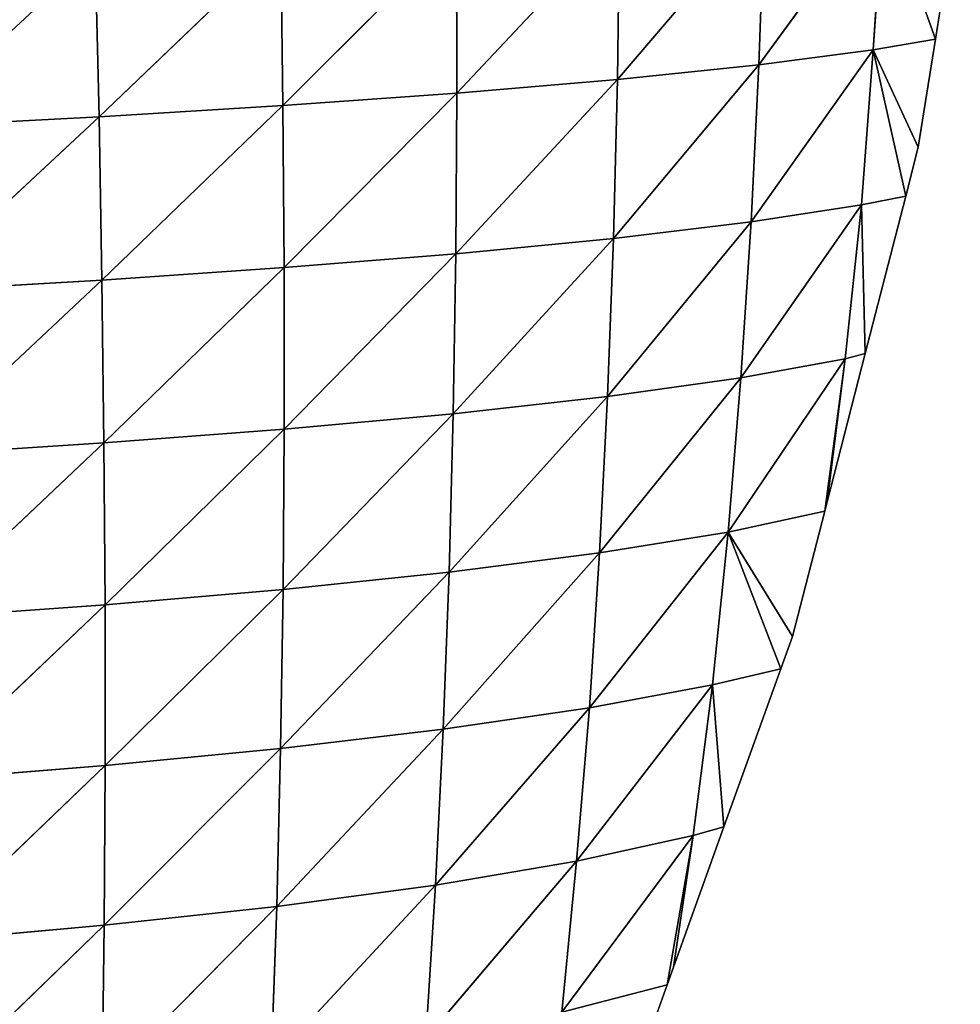
# Model space of a CAD drawing. Extents: x 0 to 2427, y 0 to 2933.
# Drawn here: x 1311 to 1419, y 244 to 356 of the extents above; entities that cross this region are included whole.
import ezdxf

# ---------------------------------------------------------------- set-up
doc = ezdxf.new("R2010")
doc.units = 0
doc.header["$LTSCALE"] = 25.4
doc.layers.get('0').update_dxf_attribs({"color": 13, "linetype": 'CONTINUOUS'})

msp = doc.modelspace()

# ---------------------------------------------------------------- linework, layer by layer
at = {"color": 43}
for p, q in [((1415.69, 353.72, 6.22), (1418.52, 371.6, 6.22)), ((1409.76, 370.25, 34.73), (1395.58, 350.77, 61.94)), ((1409.76, 370.25, 34.73), (1395.58, 350.77, 61.94)), ((1409.76, 370.25, 34.73), (1408.61, 352.49, 28.79)), ((1409.76, 370.25, 34.73), (1408.61, 352.49, 28.79)), ((1409.76, 370.25, 34.73), (1415.69, 353.72, 6.22)), ((1409.76, 370.25, 34.73), (1415.69, 353.72, 6.22)), ((1396.22, 368.75, 68.23), (1379.46, 349.09, 95.22)), ((1396.22, 368.75, 68.23), (1379.46, 349.09, 95.22)), ((1396.22, 368.75, 68.23), (1395.58, 350.77, 61.94)), ((1396.22, 368.75, 68.23), (1395.58, 350.77, 61.94)), ((1379.71, 367.29, 101.51), (1361.18, 347.55, 126.2)), ((1379.71, 367.29, 101.51), (1361.18, 347.55, 126.2)), ((1379.71, 367.29, 101.51), (1379.46, 349.09, 95.22)), ((1379.71, 367.29, 101.51), (1379.46, 349.09, 95.22)), ((1361.14, 365.93, 132.32), (1341.36, 346.14, 153.77)), ((1361.14, 365.93, 132.32), (1341.36, 346.14, 153.77)), ((1361.14, 365.93, 132.32), (1361.18, 347.55, 126.2)), ((1361.14, 365.93, 132.32), (1361.18, 347.55, 126.2)), ((1341.11, 364.69, 159.63), (1320.41, 344.86, 177.42)), ((1341.11, 364.69, 159.63), (1320.41, 344.86, 177.42)), ((1341.11, 364.69, 159.63), (1341.36, 346.14, 153.77)), ((1341.11, 364.69, 159.63), (1341.36, 346.14, 153.77)), ((1319.99, 363.54, 182.99), (1298.63, 343.7, 196.88)), ((1319.99, 363.54, 182.99), (1298.63, 343.7, 196.88)), ((1319.99, 363.54, 182.99), (1320.41, 344.86, 177.42)), ((1319.99, 363.54, 182.99), (1320.41, 344.86, 177.42)), ((1415.69, 353.72, 6.22), (1408.61, 352.49, 28.79)), ((1415.69, 353.72, 6.22), (1408.61, 352.49, 28.79)), ((1413.73, 341.38, 6.22), (1415.69, 353.72, 6.22)), ((1408.61, 352.49, 28.79), (1394.7, 332.89, 54.71)), ((1408.61, 352.49, 28.79), (1394.7, 332.89, 54.71)), ((1408.61, 352.49, 28.79), (1395.58, 350.77, 61.94)), ((1408.61, 352.49, 28.79), (1395.58, 350.77, 61.94)), ((1408.61, 352.49, 28.79), (1407.25, 334.82, 22.11)), ((1408.61, 352.49, 28.79), (1407.25, 334.82, 22.11)), ((1408.61, 352.49, 28.79), (1413.73, 341.38, 6.22)), ((1408.61, 352.49, 28.79), (1412.3, 335.81, 6.22)), ((1408.61, 352.49, 28.79), (1413.73, 341.38, 6.22)), ((1408.61, 352.49, 28.79), (1412.3, 335.81, 6.22)), ((1395.58, 350.77, 61.94), (1379, 330.99, 87.85)), ((1395.58, 350.77, 61.94), (1379, 330.99, 87.85)), ((1395.58, 350.77, 61.94), (1379.46, 349.09, 95.22)), ((1395.58, 350.77, 61.94), (1379.46, 349.09, 95.22)), ((1395.58, 350.77, 61.94), (1394.7, 332.89, 54.71)), ((1395.58, 350.77, 61.94), (1394.7, 332.89, 54.71)), ((1379.46, 349.09, 95.22), (1361.06, 329.25, 118.96)), ((1379.46, 349.09, 95.22), (1361.06, 329.25, 118.96)), ((1379.46, 349.09, 95.22), (1361.18, 347.55, 126.2)), ((1379.46, 349.09, 95.22), (1361.18, 347.55, 126.2)), ((1379.46, 349.09, 95.22), (1379, 330.99, 87.85)), ((1379.46, 349.09, 95.22), (1379, 330.99, 87.85)), ((1361.18, 347.55, 126.2), (1341.36, 346.14, 153.77)), ((1361.18, 347.55, 126.2), (1341.36, 346.14, 153.77)), ((1361.18, 347.55, 126.2), (1341.5, 327.67, 146.75)), ((1361.18, 347.55, 126.2), (1341.5, 327.67, 146.75)), ((1361.18, 347.55, 126.2), (1361.06, 329.25, 118.96)), ((1361.18, 347.55, 126.2), (1361.06, 329.25, 118.96)), ((1341.36, 346.14, 153.77), (1320.41, 344.86, 177.42)), ((1341.36, 346.14, 153.77), (1320.41, 344.86, 177.42)), ((1341.36, 346.14, 153.77), (1320.74, 326.25, 170.67)), ((1341.36, 346.14, 153.77), (1320.74, 326.25, 170.67)), ((1341.36, 346.14, 153.77), (1341.5, 327.67, 146.75)), ((1341.36, 346.14, 153.77), (1341.5, 327.67, 146.75)), ((1320.41, 344.86, 177.42), (1298.63, 343.7, 196.88)), ((1320.41, 344.86, 177.42), (1298.63, 343.7, 196.88)), ((1320.41, 344.86, 177.42), (1299.09, 324.98, 190.41)), ((1320.41, 344.86, 177.42), (1299.09, 324.98, 190.41)), ((1320.41, 344.86, 177.42), (1320.74, 326.25, 170.67)), ((1320.41, 344.86, 177.42), (1320.74, 326.25, 170.67)), ((1412.3, 335.81, 6.22), (1413.73, 341.38, 6.22)), ((1412.3, 335.81, 6.22), (1407.25, 334.82, 22.11)), ((1412.3, 335.81, 6.22), (1407.25, 334.82, 22.11)), ((1407.69, 317.87, 6.22), (1412.3, 335.81, 6.22)), ((1407.25, 334.82, 22.11), (1393.52, 315.1, 46.47)), ((1407.25, 334.82, 22.11), (1393.52, 315.1, 46.47)), ((1407.25, 334.82, 22.11), (1394.7, 332.89, 54.71)), ((1407.25, 334.82, 22.11), (1394.7, 332.89, 54.71)), ((1407.25, 334.82, 22.11), (1405.4, 317.28, 14.33)), ((1407.25, 334.82, 22.11), (1405.4, 317.28, 14.33)), ((1407.25, 334.82, 22.11), (1407.69, 317.87, 6.22)), ((1407.25, 334.82, 22.11), (1407.69, 317.87, 6.22)), ((1394.7, 332.89, 54.71), (1378.33, 312.98, 79.43)), ((1394.7, 332.89, 54.71), (1378.33, 312.98, 79.43)), ((1394.7, 332.89, 54.71), (1379, 330.99, 87.85)), ((1394.7, 332.89, 54.71), (1379, 330.99, 87.85)), ((1394.7, 332.89, 54.71), (1393.52, 315.1, 46.47)), ((1394.7, 332.89, 54.71), (1393.52, 315.1, 46.47)), ((1379, 330.99, 87.85), (1360.77, 311.02, 110.6)), ((1379, 330.99, 87.85), (1360.77, 311.02, 110.6)), ((1379, 330.99, 87.85), (1361.06, 329.25, 118.96)), ((1379, 330.99, 87.85), (1361.06, 329.25, 118.96)), ((1379, 330.99, 87.85), (1378.33, 312.98, 79.43)), ((1379, 330.99, 87.85), (1378.33, 312.98, 79.43)), ((1361.06, 329.25, 118.96), (1341.5, 327.67, 146.75)), ((1361.06, 329.25, 118.96), (1341.5, 327.67, 146.75)), ((1361.06, 329.25, 118.96), (1341.51, 309.26, 138.59)), ((1361.06, 329.25, 118.96), (1341.51, 309.26, 138.59)), ((1361.06, 329.25, 118.96), (1360.77, 311.02, 110.6)), ((1361.06, 329.25, 118.96), (1360.77, 311.02, 110.6)), ((1341.5, 327.67, 146.75), (1320.74, 326.25, 170.67)), ((1341.5, 327.67, 146.75), (1320.74, 326.25, 170.67)), ((1341.5, 327.67, 146.75), (1320.97, 307.69, 162.77)), ((1341.5, 327.67, 146.75), (1320.97, 307.69, 162.77)), ((1341.5, 327.67, 146.75), (1341.51, 309.26, 138.59)), ((1341.5, 327.67, 146.75), (1341.51, 309.26, 138.59)), ((1320.74, 326.25, 170.67), (1299.09, 324.98, 190.41)), ((1320.74, 326.25, 170.67), (1299.09, 324.98, 190.41)), ((1320.74, 326.25, 170.67), (1299.48, 306.3, 182.79)), ((1320.74, 326.25, 170.67), (1299.48, 306.3, 182.79)), ((1320.74, 326.25, 170.67), (1320.97, 307.69, 162.77)), ((1320.74, 326.25, 170.67), (1320.97, 307.69, 162.77)), ((1403.35, 300.97, 6.22), (1407.69, 317.87, 6.22)), ((1407.69, 317.87, 6.22), (1405.4, 317.28, 14.33)), ((1407.69, 317.87, 6.22), (1405.4, 317.28, 14.33)), ((1392.09, 297.51, 37.46), (1405.4, 317.28, 14.33)), ((1392.09, 297.51, 37.46), (1405.4, 317.28, 14.33)), ((1405.4, 317.28, 14.33), (1393.52, 315.1, 46.47)), ((1405.4, 317.28, 14.33), (1393.52, 315.1, 46.47)), ((1405.4, 317.28, 14.33), (1403.08, 299.92, 6.22)), ((1405.4, 317.28, 14.33), (1403.08, 299.92, 6.22)), ((1405.4, 317.28, 14.33), (1403.35, 300.97, 6.22)), ((1405.4, 317.28, 14.33), (1403.35, 300.97, 6.22)), ((1393.52, 315.1, 46.47), (1377.43, 295.15, 70.04)), ((1393.52, 315.1, 46.47), (1377.43, 295.15, 70.04)), ((1393.52, 315.1, 46.47), (1378.33, 312.98, 79.43)), ((1393.52, 315.1, 46.47), (1378.33, 312.98, 79.43)), ((1393.52, 315.1, 46.47), (1392.09, 297.51, 37.46)), ((1393.52, 315.1, 46.47), (1392.09, 297.51, 37.46)), ((1378.33, 312.98, 79.43), (1360.3, 292.96, 101.2)), ((1378.33, 312.98, 79.43), (1360.3, 292.96, 101.2)), ((1378.33, 312.98, 79.43), (1360.77, 311.02, 110.6)), ((1378.33, 312.98, 79.43), (1360.77, 311.02, 110.6)), ((1378.33, 312.98, 79.43), (1377.43, 295.15, 70.04)), ((1378.33, 312.98, 79.43), (1377.43, 295.15, 70.04)), ((1360.77, 311.02, 110.6), (1341.38, 290.99, 129.34)), ((1360.77, 311.02, 110.6), (1341.38, 290.99, 129.34)), ((1360.77, 311.02, 110.6), (1341.51, 309.26, 138.59)), ((1360.77, 311.02, 110.6), (1341.51, 309.26, 138.59)), ((1360.77, 311.02, 110.6), (1360.3, 292.96, 101.2)), ((1360.77, 311.02, 110.6), (1360.3, 292.96, 101.2)), ((1341.51, 309.26, 138.59), (1320.97, 307.69, 162.77)), ((1341.51, 309.26, 138.59), (1320.97, 307.69, 162.77)), ((1341.51, 309.26, 138.59), (1321.1, 289.25, 153.77)), ((1341.51, 309.26, 138.59), (1321.1, 289.25, 153.77)), ((1341.51, 309.26, 138.59), (1341.38, 290.99, 129.34)), ((1341.51, 309.26, 138.59), (1341.38, 290.99, 129.34)), ((1320.97, 307.69, 162.77), (1299.48, 306.3, 182.79)), ((1320.97, 307.69, 162.77), (1299.48, 306.3, 182.79)), ((1320.97, 307.69, 162.77), (1299.8, 287.72, 174.07)), ((1320.97, 307.69, 162.77), (1299.8, 287.72, 174.07)), ((1320.97, 307.69, 162.77), (1321.1, 289.25, 153.77)), ((1320.97, 307.69, 162.77), (1321.1, 289.25, 153.77)), ((1403.08, 299.92, 6.22), (1403.35, 300.97, 6.22)), ((1403.08, 299.92, 6.22), (1392.09, 297.51, 37.46)), ((1403.08, 299.92, 6.22), (1392.09, 297.51, 37.46)), ((1399.41, 285.64, 6.22), (1403.08, 299.92, 6.22)), ((1392.09, 297.51, 37.46), (1376.27, 277.5, 59.68)), ((1392.09, 297.51, 37.46), (1376.27, 277.5, 59.68)), ((1392.09, 297.51, 37.46), (1377.43, 295.15, 70.04)), ((1392.09, 297.51, 37.46), (1377.43, 295.15, 70.04)), ((1392.09, 297.51, 37.46), (1390.3, 280.13, 27.53)), ((1392.09, 297.51, 37.46), (1390.3, 280.13, 27.53)), ((1392.09, 297.51, 37.46), (1399.41, 285.64, 6.22)), ((1392.09, 297.51, 37.46), (1398.08, 281.96, 6.22)), ((1392.09, 297.51, 37.46), (1399.41, 285.64, 6.22)), ((1392.09, 297.51, 37.46), (1398.08, 281.96, 6.22)), ((1377.43, 295.15, 70.04), (1359.63, 275.06, 90.77)), ((1377.43, 295.15, 70.04), (1359.63, 275.06, 90.77)), ((1377.43, 295.15, 70.04), (1360.3, 292.96, 101.2)), ((1377.43, 295.15, 70.04), (1360.3, 292.96, 101.2)), ((1377.43, 295.15, 70.04), (1376.27, 277.5, 59.68)), ((1377.43, 295.15, 70.04), (1376.27, 277.5, 59.68)), ((1360.3, 292.96, 101.2), (1341.1, 272.86, 119.05)), ((1360.3, 292.96, 101.2), (1341.1, 272.86, 119.05)), ((1360.3, 292.96, 101.2), (1341.38, 290.99, 129.34)), ((1360.3, 292.96, 101.2), (1341.38, 290.99, 129.34)), ((1360.3, 292.96, 101.2), (1359.63, 275.06, 90.77)), ((1360.3, 292.96, 101.2), (1359.63, 275.06, 90.77)), ((1341.38, 290.99, 129.34), (1321.1, 289.25, 153.77)), ((1341.38, 290.99, 129.34), (1321.1, 289.25, 153.77)), ((1341.38, 290.99, 129.34), (1321.12, 270.93, 143.7)), ((1341.38, 290.99, 129.34), (1321.12, 270.93, 143.7)), ((1341.38, 290.99, 129.34), (1341.1, 272.86, 119.05)), ((1341.38, 290.99, 129.34), (1341.1, 272.86, 119.05)), ((1321.1, 289.25, 153.77), (1299.8, 287.72, 174.07)), ((1321.1, 289.25, 153.77), (1299.8, 287.72, 174.07)), ((1321.1, 289.25, 153.77), (1300.04, 269.24, 164.27)), ((1321.1, 289.25, 153.77), (1300.04, 269.24, 164.27)), ((1321.1, 289.25, 153.77), (1321.12, 270.93, 143.7)), ((1321.1, 289.25, 153.77), (1321.12, 270.93, 143.7)), ((1398.08, 281.96, 6.22), (1399.41, 285.64, 6.22)), ((1398.08, 281.96, 6.22), (1390.3, 280.13, 27.53)), ((1398.08, 281.96, 6.22), (1390.3, 280.13, 27.53)), ((1391.6, 263.95, 6.22), (1398.08, 281.96, 6.22)), ((1390.3, 280.13, 27.53), (1374.82, 260.02, 48.35)), ((1390.3, 280.13, 27.53), (1374.82, 260.02, 48.35)), ((1390.3, 280.13, 27.53), (1376.27, 277.5, 59.68)), ((1390.3, 280.13, 27.53), (1376.27, 277.5, 59.68)), ((1390.3, 280.13, 27.53), (1388.09, 262.94, 16.6)), ((1390.3, 280.13, 27.53), (1388.09, 262.94, 16.6)), ((1390.3, 280.13, 27.53), (1391.6, 263.95, 6.22)), ((1390.3, 280.13, 27.53), (1391.6, 263.95, 6.22)), ((1376.27, 277.5, 59.68), (1358.74, 257.3, 79.34)), ((1376.27, 277.5, 59.68), (1358.74, 257.3, 79.34)), ((1376.27, 277.5, 59.68), (1359.63, 275.06, 90.77)), ((1376.27, 277.5, 59.68), (1359.63, 275.06, 90.77)), ((1376.27, 277.5, 59.68), (1374.82, 260.02, 48.35)), ((1376.27, 277.5, 59.68), (1374.82, 260.02, 48.35)), ((1359.63, 275.06, 90.77), (1340.65, 254.86, 107.71)), ((1359.63, 275.06, 90.77), (1340.65, 254.86, 107.71)), ((1359.63, 275.06, 90.77), (1341.1, 272.86, 119.05)), ((1359.63, 275.06, 90.77), (1341.1, 272.86, 119.05)), ((1359.63, 275.06, 90.77), (1358.74, 257.3, 79.34)), ((1359.63, 275.06, 90.77), (1358.74, 257.3, 79.34)), ((1341.1, 272.86, 119.05), (1321, 252.72, 132.58)), ((1341.1, 272.86, 119.05), (1321, 252.72, 132.58)), ((1341.1, 272.86, 119.05), (1321.12, 270.93, 143.7)), ((1341.1, 272.86, 119.05), (1321.12, 270.93, 143.7)), ((1341.1, 272.86, 119.05), (1340.65, 254.86, 107.71)), ((1341.1, 272.86, 119.05), (1340.65, 254.86, 107.71)), ((1321.12, 270.93, 143.7), (1300.04, 269.24, 164.27)), ((1321.12, 270.93, 143.7), (1300.04, 269.24, 164.27)), ((1321.12, 270.93, 143.7), (1300.18, 250.85, 153.43)), ((1321.12, 270.93, 143.7), (1300.18, 250.85, 153.43)), ((1321.12, 270.93, 143.7), (1321, 252.72, 132.58)), ((1321.12, 270.93, 143.7), (1321, 252.72, 132.58)), ((1385.85, 247.96, 6.22), (1391.6, 263.95, 6.22)), ((1391.6, 263.95, 6.22), (1388.09, 262.94, 16.6)), ((1391.6, 263.95, 6.22), (1388.09, 262.94, 16.6)), ((1373.13, 242.83, 36.33), (1388.09, 262.94, 16.6)), ((1373.13, 242.83, 36.33), (1388.09, 262.94, 16.6)), ((1388.09, 262.94, 16.6), (1374.82, 260.02, 48.35)), ((1388.09, 262.94, 16.6), (1374.82, 260.02, 48.35)), ((1388.09, 262.94, 16.6), (1385.13, 245.94, 6.22)), ((1388.09, 262.94, 16.6), (1385.13, 245.94, 6.22)), ((1388.09, 262.94, 16.6), (1385.85, 247.96, 6.22)), ((1388.09, 262.94, 16.6), (1385.85, 247.96, 6.22)), ((1374.82, 260.02, 48.35), (1357.63, 239.81, 67.05)), ((1374.82, 260.02, 48.35), (1357.63, 239.81, 67.05)), ((1374.82, 260.02, 48.35), (1358.74, 257.3, 79.34)), ((1374.82, 260.02, 48.35), (1358.74, 257.3, 79.34)), ((1374.82, 260.02, 48.35), (1373.13, 242.83, 36.33)), ((1374.82, 260.02, 48.35), (1373.13, 242.83, 36.33)), ((1358.74, 257.3, 79.34), (1340.02, 237.1, 95.45)), ((1358.74, 257.3, 79.34), (1340.02, 237.1, 95.45)), ((1358.74, 257.3, 79.34), (1340.65, 254.86, 107.71)), ((1358.74, 257.3, 79.34), (1340.65, 254.86, 107.71)), ((1358.74, 257.3, 79.34), (1357.63, 239.81, 67.05)), ((1358.74, 257.3, 79.34), (1357.63, 239.81, 67.05)), ((1340.65, 254.86, 107.71), (1320.76, 234.71, 120.51)), ((1340.65, 254.86, 107.71), (1320.76, 234.71, 120.51)), ((1340.65, 254.86, 107.71), (1321, 252.72, 132.58)), ((1340.65, 254.86, 107.71), (1321, 252.72, 132.58)), ((1340.65, 254.86, 107.71), (1340.02, 237.1, 95.45)), ((1340.65, 254.86, 107.71), (1340.02, 237.1, 95.45)), ((1321, 252.72, 132.58), (1300.18, 250.85, 153.43)), ((1321, 252.72, 132.58), (1300.18, 250.85, 153.43)), ((1321, 252.72, 132.58), (1300.21, 232.65, 141.62)), ((1321, 252.72, 132.58), (1300.21, 232.65, 141.62)), ((1321, 252.72, 132.58), (1320.76, 234.71, 120.51)), ((1321, 252.72, 132.58), (1320.76, 234.71, 120.51)), ((1385.13, 245.94, 6.22), (1385.85, 247.96, 6.22)), ((1385.13, 245.94, 6.22), (1373.13, 242.83, 36.33)), ((1385.13, 245.94, 6.22), (1373.13, 242.83, 36.33)), ((1379.84, 231.25, 6.22), (1385.13, 245.94, 6.22))]:
    msp.add_line(p, q, dxfattribs=at)

# ---------------------------------------------------------------- meshes
mesh = msp.add_polyface(dxfattribs=at)
corners = [(1418.52, 371.6, 6.22), (1415.69, 353.72, 6.22), (1409.76, 370.25, 34.73)]
mesh.append_faces([[corners[k] for k in face] for face in [(0, 1, 2)]], dxfattribs={"color": 43})
mesh = msp.add_polyface(dxfattribs=at)
corners = [(1409.76, 370.25, 34.73), (1408.61, 352.49, 28.79), (1395.58, 350.77, 61.94)]
mesh.append_faces([[corners[k] for k in face] for face in [(0, 1, 2)]], dxfattribs={"color": 43})
mesh = msp.add_polyface(dxfattribs=at)
corners = [(1409.76, 370.25, 34.73), (1395.58, 350.77, 61.94), (1396.22, 368.75, 68.23)]
mesh.append_faces([[corners[k] for k in face] for face in [(0, 1, 2)]], dxfattribs={"color": 43})
mesh = msp.add_polyface(dxfattribs=at)
corners = [(1409.76, 370.25, 34.73), (1415.69, 353.72, 6.22), (1408.61, 352.49, 28.79)]
mesh.append_faces([[corners[k] for k in face] for face in [(0, 1, 2)]], dxfattribs={"color": 43})
mesh = msp.add_polyface(dxfattribs=at)
corners = [(1396.22, 368.75, 68.23), (1395.58, 350.77, 61.94), (1379.46, 349.09, 95.22)]
mesh.append_faces([[corners[k] for k in face] for face in [(0, 1, 2)]], dxfattribs={"color": 43})
mesh = msp.add_polyface(dxfattribs=at)
corners = [(1396.22, 368.75, 68.23), (1379.46, 349.09, 95.22), (1379.71, 367.29, 101.51)]
mesh.append_faces([[corners[k] for k in face] for face in [(0, 1, 2)]], dxfattribs={"color": 43})
mesh = msp.add_polyface(dxfattribs=at)
corners = [(1379.71, 367.29, 101.51), (1361.18, 347.55, 126.2), (1361.14, 365.93, 132.32)]
mesh.append_faces([[corners[k] for k in face] for face in [(0, 1, 2)]], dxfattribs={"color": 43})
mesh = msp.add_polyface(dxfattribs=at)
corners = [(1379.71, 367.29, 101.51), (1379.46, 349.09, 95.22), (1361.18, 347.55, 126.2)]
mesh.append_faces([[corners[k] for k in face] for face in [(0, 1, 2)]], dxfattribs={"color": 43})
mesh = msp.add_polyface(dxfattribs=at)
corners = [(1361.14, 365.93, 132.32), (1341.36, 346.14, 153.77), (1341.11, 364.69, 159.63)]
mesh.append_faces([[corners[k] for k in face] for face in [(0, 1, 2)]], dxfattribs={"color": 43})
mesh = msp.add_polyface(dxfattribs=at)
corners = [(1361.14, 365.93, 132.32), (1361.18, 347.55, 126.2), (1341.36, 346.14, 153.77)]
mesh.append_faces([[corners[k] for k in face] for face in [(0, 1, 2)]], dxfattribs={"color": 43})
mesh = msp.add_polyface(dxfattribs=at)
corners = [(1341.11, 364.69, 159.63), (1320.41, 344.86, 177.42), (1319.99, 363.54, 182.99)]
mesh.append_faces([[corners[k] for k in face] for face in [(0, 1, 2)]], dxfattribs={"color": 43})
mesh = msp.add_polyface(dxfattribs=at)
corners = [(1341.11, 364.69, 159.63), (1341.36, 346.14, 153.77), (1320.41, 344.86, 177.42)]
mesh.append_faces([[corners[k] for k in face] for face in [(0, 1, 2)]], dxfattribs={"color": 43})
mesh = msp.add_polyface(dxfattribs=at)
corners = [(1319.99, 363.54, 182.99), (1298.63, 343.7, 196.88), (1298.11, 362.48, 202.16)]
mesh.append_faces([[corners[k] for k in face] for face in [(0, 1, 2)]], dxfattribs={"color": 43})
mesh = msp.add_polyface(dxfattribs=at)
corners = [(1320.41, 344.86, 177.42), (1298.63, 343.7, 196.88), (1319.99, 363.54, 182.99)]
mesh.append_faces([[corners[k] for k in face] for face in [(0, 1, 2)]], dxfattribs={"color": 43})
mesh = msp.add_polyface(dxfattribs=at)
corners = [(1415.69, 353.72, 6.22), (1413.73, 341.38, 6.22), (1408.61, 352.49, 28.79)]
mesh.append_faces([[corners[k] for k in face] for face in [(0, 1, 2)]], dxfattribs={"color": 43})
mesh = msp.add_polyface(dxfattribs=at)
corners = [(1408.61, 352.49, 28.79), (1407.25, 334.82, 22.11), (1394.7, 332.89, 54.71)]
mesh.append_faces([[corners[k] for k in face] for face in [(0, 1, 2)]], dxfattribs={"color": 43})
mesh = msp.add_polyface(dxfattribs=at)
corners = [(1408.61, 352.49, 28.79), (1394.7, 332.89, 54.71), (1395.58, 350.77, 61.94)]
mesh.append_faces([[corners[k] for k in face] for face in [(0, 1, 2)]], dxfattribs={"color": 43})
mesh = msp.add_polyface(dxfattribs=at)
corners = [(1408.61, 352.49, 28.79), (1412.3, 335.81, 6.22), (1407.25, 334.82, 22.11)]
mesh.append_faces([[corners[k] for k in face] for face in [(0, 1, 2)]], dxfattribs={"color": 43})
mesh = msp.add_polyface(dxfattribs=at)
corners = [(1408.61, 352.49, 28.79), (1413.73, 341.38, 6.22), (1412.3, 335.81, 6.22)]
mesh.append_faces([[corners[k] for k in face] for face in [(0, 1, 2)]], dxfattribs={"color": 43})
mesh = msp.add_polyface(dxfattribs=at)
corners = [(1395.58, 350.77, 61.94), (1394.7, 332.89, 54.71), (1379, 330.99, 87.85)]
mesh.append_faces([[corners[k] for k in face] for face in [(0, 1, 2)]], dxfattribs={"color": 43})
mesh = msp.add_polyface(dxfattribs=at)
corners = [(1395.58, 350.77, 61.94), (1379, 330.99, 87.85), (1379.46, 349.09, 95.22)]
mesh.append_faces([[corners[k] for k in face] for face in [(0, 1, 2)]], dxfattribs={"color": 43})
mesh = msp.add_polyface(dxfattribs=at)
corners = [(1379.46, 349.09, 95.22), (1379, 330.99, 87.85), (1361.06, 329.25, 118.96)]
mesh.append_faces([[corners[k] for k in face] for face in [(0, 1, 2)]], dxfattribs={"color": 43})
mesh = msp.add_polyface(dxfattribs=at)
corners = [(1379.46, 349.09, 95.22), (1361.06, 329.25, 118.96), (1361.18, 347.55, 126.2)]
mesh.append_faces([[corners[k] for k in face] for face in [(0, 1, 2)]], dxfattribs={"color": 43})
mesh = msp.add_polyface(dxfattribs=at)
corners = [(1361.18, 347.55, 126.2), (1341.5, 327.67, 146.75), (1341.36, 346.14, 153.77)]
mesh.append_faces([[corners[k] for k in face] for face in [(0, 1, 2)]], dxfattribs={"color": 43})
mesh = msp.add_polyface(dxfattribs=at)
corners = [(1361.18, 347.55, 126.2), (1361.06, 329.25, 118.96), (1341.5, 327.67, 146.75)]
mesh.append_faces([[corners[k] for k in face] for face in [(0, 1, 2)]], dxfattribs={"color": 43})
mesh = msp.add_polyface(dxfattribs=at)
corners = [(1341.36, 346.14, 153.77), (1320.74, 326.25, 170.67), (1320.41, 344.86, 177.42)]
mesh.append_faces([[corners[k] for k in face] for face in [(0, 1, 2)]], dxfattribs={"color": 43})
mesh = msp.add_polyface(dxfattribs=at)
corners = [(1341.36, 346.14, 153.77), (1341.5, 327.67, 146.75), (1320.74, 326.25, 170.67)]
mesh.append_faces([[corners[k] for k in face] for face in [(0, 1, 2)]], dxfattribs={"color": 43})
mesh = msp.add_polyface(dxfattribs=at)
corners = [(1320.41, 344.86, 177.42), (1299.09, 324.98, 190.41), (1298.63, 343.7, 196.88)]
mesh.append_faces([[corners[k] for k in face] for face in [(0, 1, 2)]], dxfattribs={"color": 43})
mesh = msp.add_polyface(dxfattribs=at)
corners = [(1320.74, 326.25, 170.67), (1299.09, 324.98, 190.41), (1320.41, 344.86, 177.42)]
mesh.append_faces([[corners[k] for k in face] for face in [(0, 1, 2)]], dxfattribs={"color": 43})
mesh = msp.add_polyface(dxfattribs=at)
corners = [(1412.3, 335.81, 6.22), (1407.69, 317.87, 6.22), (1407.25, 334.82, 22.11)]
mesh.append_faces([[corners[k] for k in face] for face in [(0, 1, 2)]], dxfattribs={"color": 43})
mesh = msp.add_polyface(dxfattribs=at)
corners = [(1407.25, 334.82, 22.11), (1405.4, 317.28, 14.33), (1393.52, 315.1, 46.47)]
mesh.append_faces([[corners[k] for k in face] for face in [(0, 1, 2)]], dxfattribs={"color": 43})
mesh = msp.add_polyface(dxfattribs=at)
corners = [(1407.25, 334.82, 22.11), (1393.52, 315.1, 46.47), (1394.7, 332.89, 54.71)]
mesh.append_faces([[corners[k] for k in face] for face in [(0, 1, 2)]], dxfattribs={"color": 43})
mesh = msp.add_polyface(dxfattribs=at)
corners = [(1407.25, 334.82, 22.11), (1407.69, 317.87, 6.22), (1405.4, 317.28, 14.33)]
mesh.append_faces([[corners[k] for k in face] for face in [(0, 1, 2)]], dxfattribs={"color": 43})
mesh = msp.add_polyface(dxfattribs=at)
corners = [(1394.7, 332.89, 54.71), (1393.52, 315.1, 46.47), (1378.33, 312.98, 79.43)]
mesh.append_faces([[corners[k] for k in face] for face in [(0, 1, 2)]], dxfattribs={"color": 43})
mesh = msp.add_polyface(dxfattribs=at)
corners = [(1394.7, 332.89, 54.71), (1378.33, 312.98, 79.43), (1379, 330.99, 87.85)]
mesh.append_faces([[corners[k] for k in face] for face in [(0, 1, 2)]], dxfattribs={"color": 43})
mesh = msp.add_polyface(dxfattribs=at)
corners = [(1379, 330.99, 87.85), (1378.33, 312.98, 79.43), (1360.77, 311.02, 110.6)]
mesh.append_faces([[corners[k] for k in face] for face in [(0, 1, 2)]], dxfattribs={"color": 43})
mesh = msp.add_polyface(dxfattribs=at)
corners = [(1379, 330.99, 87.85), (1360.77, 311.02, 110.6), (1361.06, 329.25, 118.96)]
mesh.append_faces([[corners[k] for k in face] for face in [(0, 1, 2)]], dxfattribs={"color": 43})
mesh = msp.add_polyface(dxfattribs=at)
corners = [(1361.06, 329.25, 118.96), (1341.51, 309.26, 138.59), (1341.5, 327.67, 146.75)]
mesh.append_faces([[corners[k] for k in face] for face in [(0, 1, 2)]], dxfattribs={"color": 43})
mesh = msp.add_polyface(dxfattribs=at)
corners = [(1361.06, 329.25, 118.96), (1360.77, 311.02, 110.6), (1341.51, 309.26, 138.59)]
mesh.append_faces([[corners[k] for k in face] for face in [(0, 1, 2)]], dxfattribs={"color": 43})
mesh = msp.add_polyface(dxfattribs=at)
corners = [(1341.5, 327.67, 146.75), (1320.97, 307.69, 162.77), (1320.74, 326.25, 170.67)]
mesh.append_faces([[corners[k] for k in face] for face in [(0, 1, 2)]], dxfattribs={"color": 43})
mesh = msp.add_polyface(dxfattribs=at)
corners = [(1341.5, 327.67, 146.75), (1341.51, 309.26, 138.59), (1320.97, 307.69, 162.77)]
mesh.append_faces([[corners[k] for k in face] for face in [(0, 1, 2)]], dxfattribs={"color": 43})
mesh = msp.add_polyface(dxfattribs=at)
corners = [(1320.74, 326.25, 170.67), (1299.48, 306.3, 182.79), (1299.09, 324.98, 190.41)]
mesh.append_faces([[corners[k] for k in face] for face in [(0, 1, 2)]], dxfattribs={"color": 43})
mesh = msp.add_polyface(dxfattribs=at)
corners = [(1320.97, 307.69, 162.77), (1299.48, 306.3, 182.79), (1320.74, 326.25, 170.67)]
mesh.append_faces([[corners[k] for k in face] for face in [(0, 1, 2)]], dxfattribs={"color": 43})
mesh = msp.add_polyface(dxfattribs=at)
corners = [(1407.69, 317.87, 6.22), (1403.35, 300.97, 6.22), (1405.4, 317.28, 14.33)]
mesh.append_faces([[corners[k] for k in face] for face in [(0, 1, 2)]], dxfattribs={"color": 43})
mesh = msp.add_polyface(dxfattribs=at)
corners = [(1405.4, 317.28, 14.33), (1403.08, 299.92, 6.22), (1392.09, 297.51, 37.46)]
mesh.append_faces([[corners[k] for k in face] for face in [(0, 1, 2)]], dxfattribs={"color": 43})
mesh = msp.add_polyface(dxfattribs=at)
corners = [(1405.4, 317.28, 14.33), (1392.09, 297.51, 37.46), (1393.52, 315.1, 46.47)]
mesh.append_faces([[corners[k] for k in face] for face in [(0, 1, 2)]], dxfattribs={"color": 43})
mesh = msp.add_polyface(dxfattribs=at)
corners = [(1405.4, 317.28, 14.33), (1403.35, 300.97, 6.22), (1403.08, 299.92, 6.22)]
mesh.append_faces([[corners[k] for k in face] for face in [(0, 1, 2)]], dxfattribs={"color": 43})
mesh = msp.add_polyface(dxfattribs=at)
corners = [(1393.52, 315.1, 46.47), (1392.09, 297.51, 37.46), (1377.43, 295.15, 70.04)]
mesh.append_faces([[corners[k] for k in face] for face in [(0, 1, 2)]], dxfattribs={"color": 43})
mesh = msp.add_polyface(dxfattribs=at)
corners = [(1393.52, 315.1, 46.47), (1377.43, 295.15, 70.04), (1378.33, 312.98, 79.43)]
mesh.append_faces([[corners[k] for k in face] for face in [(0, 1, 2)]], dxfattribs={"color": 43})
mesh = msp.add_polyface(dxfattribs=at)
corners = [(1378.33, 312.98, 79.43), (1377.43, 295.15, 70.04), (1360.3, 292.96, 101.2)]
mesh.append_faces([[corners[k] for k in face] for face in [(0, 1, 2)]], dxfattribs={"color": 43})
mesh = msp.add_polyface(dxfattribs=at)
corners = [(1378.33, 312.98, 79.43), (1360.3, 292.96, 101.2), (1360.77, 311.02, 110.6)]
mesh.append_faces([[corners[k] for k in face] for face in [(0, 1, 2)]], dxfattribs={"color": 43})
mesh = msp.add_polyface(dxfattribs=at)
corners = [(1360.77, 311.02, 110.6), (1360.3, 292.96, 101.2), (1341.38, 290.99, 129.34)]
mesh.append_faces([[corners[k] for k in face] for face in [(0, 1, 2)]], dxfattribs={"color": 43})
mesh = msp.add_polyface(dxfattribs=at)
corners = [(1360.77, 311.02, 110.6), (1341.38, 290.99, 129.34), (1341.51, 309.26, 138.59)]
mesh.append_faces([[corners[k] for k in face] for face in [(0, 1, 2)]], dxfattribs={"color": 43})
mesh = msp.add_polyface(dxfattribs=at)
corners = [(1341.51, 309.26, 138.59), (1321.1, 289.25, 153.77), (1320.97, 307.69, 162.77)]
mesh.append_faces([[corners[k] for k in face] for face in [(0, 1, 2)]], dxfattribs={"color": 43})
mesh = msp.add_polyface(dxfattribs=at)
corners = [(1341.51, 309.26, 138.59), (1341.38, 290.99, 129.34), (1321.1, 289.25, 153.77)]
mesh.append_faces([[corners[k] for k in face] for face in [(0, 1, 2)]], dxfattribs={"color": 43})
mesh = msp.add_polyface(dxfattribs=at)
corners = [(1320.97, 307.69, 162.77), (1299.8, 287.72, 174.07), (1299.48, 306.3, 182.79)]
mesh.append_faces([[corners[k] for k in face] for face in [(0, 1, 2)]], dxfattribs={"color": 43})
mesh = msp.add_polyface(dxfattribs=at)
corners = [(1321.1, 289.25, 153.77), (1299.8, 287.72, 174.07), (1320.97, 307.69, 162.77)]
mesh.append_faces([[corners[k] for k in face] for face in [(0, 1, 2)]], dxfattribs={"color": 43})
mesh = msp.add_polyface(dxfattribs=at)
corners = [(1403.08, 299.92, 6.22), (1399.41, 285.64, 6.22), (1392.09, 297.51, 37.46)]
mesh.append_faces([[corners[k] for k in face] for face in [(0, 1, 2)]], dxfattribs={"color": 43})
mesh = msp.add_polyface(dxfattribs=at)
corners = [(1392.09, 297.51, 37.46), (1390.3, 280.13, 27.53), (1376.27, 277.5, 59.68)]
mesh.append_faces([[corners[k] for k in face] for face in [(0, 1, 2)]], dxfattribs={"color": 43})
mesh = msp.add_polyface(dxfattribs=at)
corners = [(1392.09, 297.51, 37.46), (1376.27, 277.5, 59.68), (1377.43, 295.15, 70.04)]
mesh.append_faces([[corners[k] for k in face] for face in [(0, 1, 2)]], dxfattribs={"color": 43})
mesh = msp.add_polyface(dxfattribs=at)
corners = [(1392.09, 297.51, 37.46), (1398.08, 281.96, 6.22), (1390.3, 280.13, 27.53)]
mesh.append_faces([[corners[k] for k in face] for face in [(0, 1, 2)]], dxfattribs={"color": 43})
mesh = msp.add_polyface(dxfattribs=at)
corners = [(1392.09, 297.51, 37.46), (1399.41, 285.64, 6.22), (1398.08, 281.96, 6.22)]
mesh.append_faces([[corners[k] for k in face] for face in [(0, 1, 2)]], dxfattribs={"color": 43})
mesh = msp.add_polyface(dxfattribs=at)
corners = [(1377.43, 295.15, 70.04), (1376.27, 277.5, 59.68), (1359.63, 275.06, 90.77)]
mesh.append_faces([[corners[k] for k in face] for face in [(0, 1, 2)]], dxfattribs={"color": 43})
mesh = msp.add_polyface(dxfattribs=at)
corners = [(1377.43, 295.15, 70.04), (1359.63, 275.06, 90.77), (1360.3, 292.96, 101.2)]
mesh.append_faces([[corners[k] for k in face] for face in [(0, 1, 2)]], dxfattribs={"color": 43})
mesh = msp.add_polyface(dxfattribs=at)
corners = [(1360.3, 292.96, 101.2), (1359.63, 275.06, 90.77), (1341.1, 272.86, 119.05)]
mesh.append_faces([[corners[k] for k in face] for face in [(0, 1, 2)]], dxfattribs={"color": 43})
mesh = msp.add_polyface(dxfattribs=at)
corners = [(1360.3, 292.96, 101.2), (1341.1, 272.86, 119.05), (1341.38, 290.99, 129.34)]
mesh.append_faces([[corners[k] for k in face] for face in [(0, 1, 2)]], dxfattribs={"color": 43})
mesh = msp.add_polyface(dxfattribs=at)
corners = [(1341.38, 290.99, 129.34), (1321.12, 270.93, 143.7), (1321.1, 289.25, 153.77)]
mesh.append_faces([[corners[k] for k in face] for face in [(0, 1, 2)]], dxfattribs={"color": 43})
mesh = msp.add_polyface(dxfattribs=at)
corners = [(1341.38, 290.99, 129.34), (1341.1, 272.86, 119.05), (1321.12, 270.93, 143.7)]
mesh.append_faces([[corners[k] for k in face] for face in [(0, 1, 2)]], dxfattribs={"color": 43})
mesh = msp.add_polyface(dxfattribs=at)
corners = [(1321.1, 289.25, 153.77), (1300.04, 269.24, 164.27), (1299.8, 287.72, 174.07)]
mesh.append_faces([[corners[k] for k in face] for face in [(0, 1, 2)]], dxfattribs={"color": 43})
mesh = msp.add_polyface(dxfattribs=at)
corners = [(1321.1, 289.25, 153.77), (1321.12, 270.93, 143.7), (1300.04, 269.24, 164.27)]
mesh.append_faces([[corners[k] for k in face] for face in [(0, 1, 2)]], dxfattribs={"color": 43})
mesh = msp.add_polyface(dxfattribs=at)
corners = [(1398.08, 281.96, 6.22), (1391.6, 263.95, 6.22), (1390.3, 280.13, 27.53)]
mesh.append_faces([[corners[k] for k in face] for face in [(0, 1, 2)]], dxfattribs={"color": 43})
mesh = msp.add_polyface(dxfattribs=at)
corners = [(1390.3, 280.13, 27.53), (1388.09, 262.94, 16.6), (1374.82, 260.02, 48.35)]
mesh.append_faces([[corners[k] for k in face] for face in [(0, 1, 2)]], dxfattribs={"color": 43})
mesh = msp.add_polyface(dxfattribs=at)
corners = [(1390.3, 280.13, 27.53), (1374.82, 260.02, 48.35), (1376.27, 277.5, 59.68)]
mesh.append_faces([[corners[k] for k in face] for face in [(0, 1, 2)]], dxfattribs={"color": 43})
mesh = msp.add_polyface(dxfattribs=at)
corners = [(1390.3, 280.13, 27.53), (1391.6, 263.95, 6.22), (1388.09, 262.94, 16.6)]
mesh.append_faces([[corners[k] for k in face] for face in [(0, 1, 2)]], dxfattribs={"color": 43})
mesh = msp.add_polyface(dxfattribs=at)
corners = [(1376.27, 277.5, 59.68), (1374.82, 260.02, 48.35), (1358.74, 257.3, 79.34)]
mesh.append_faces([[corners[k] for k in face] for face in [(0, 1, 2)]], dxfattribs={"color": 43})
mesh = msp.add_polyface(dxfattribs=at)
corners = [(1376.27, 277.5, 59.68), (1358.74, 257.3, 79.34), (1359.63, 275.06, 90.77)]
mesh.append_faces([[corners[k] for k in face] for face in [(0, 1, 2)]], dxfattribs={"color": 43})
mesh = msp.add_polyface(dxfattribs=at)
corners = [(1359.63, 275.06, 90.77), (1358.74, 257.3, 79.34), (1340.65, 254.86, 107.71)]
mesh.append_faces([[corners[k] for k in face] for face in [(0, 1, 2)]], dxfattribs={"color": 43})
mesh = msp.add_polyface(dxfattribs=at)
corners = [(1359.63, 275.06, 90.77), (1340.65, 254.86, 107.71), (1341.1, 272.86, 119.05)]
mesh.append_faces([[corners[k] for k in face] for face in [(0, 1, 2)]], dxfattribs={"color": 43})
mesh = msp.add_polyface(dxfattribs=at)
corners = [(1341.1, 272.86, 119.05), (1340.65, 254.86, 107.71), (1321, 252.72, 132.58)]
mesh.append_faces([[corners[k] for k in face] for face in [(0, 1, 2)]], dxfattribs={"color": 43})
mesh = msp.add_polyface(dxfattribs=at)
corners = [(1341.1, 272.86, 119.05), (1321, 252.72, 132.58), (1321.12, 270.93, 143.7)]
mesh.append_faces([[corners[k] for k in face] for face in [(0, 1, 2)]], dxfattribs={"color": 43})
mesh = msp.add_polyface(dxfattribs=at)
corners = [(1321.12, 270.93, 143.7), (1300.18, 250.85, 153.43), (1300.04, 269.24, 164.27)]
mesh.append_faces([[corners[k] for k in face] for face in [(0, 1, 2)]], dxfattribs={"color": 43})
mesh = msp.add_polyface(dxfattribs=at)
corners = [(1321.12, 270.93, 143.7), (1321, 252.72, 132.58), (1300.18, 250.85, 153.43)]
mesh.append_faces([[corners[k] for k in face] for face in [(0, 1, 2)]], dxfattribs={"color": 43})
mesh = msp.add_polyface(dxfattribs=at)
corners = [(1391.6, 263.95, 6.22), (1385.85, 247.96, 6.22), (1388.09, 262.94, 16.6)]
mesh.append_faces([[corners[k] for k in face] for face in [(0, 1, 2)]], dxfattribs={"color": 43})
mesh = msp.add_polyface(dxfattribs=at)
corners = [(1388.09, 262.94, 16.6), (1385.13, 245.94, 6.22), (1373.13, 242.83, 36.33)]
mesh.append_faces([[corners[k] for k in face] for face in [(0, 1, 2)]], dxfattribs={"color": 43})
mesh = msp.add_polyface(dxfattribs=at)
corners = [(1388.09, 262.94, 16.6), (1373.13, 242.83, 36.33), (1374.82, 260.02, 48.35)]
mesh.append_faces([[corners[k] for k in face] for face in [(0, 1, 2)]], dxfattribs={"color": 43})
mesh = msp.add_polyface(dxfattribs=at)
corners = [(1388.09, 262.94, 16.6), (1385.85, 247.96, 6.22), (1385.13, 245.94, 6.22)]
mesh.append_faces([[corners[k] for k in face] for face in [(0, 1, 2)]], dxfattribs={"color": 43})
mesh = msp.add_polyface(dxfattribs=at)
corners = [(1374.82, 260.02, 48.35), (1373.13, 242.83, 36.33), (1357.63, 239.81, 67.05)]
mesh.append_faces([[corners[k] for k in face] for face in [(0, 1, 2)]], dxfattribs={"color": 43})
mesh = msp.add_polyface(dxfattribs=at)
corners = [(1374.82, 260.02, 48.35), (1357.63, 239.81, 67.05), (1358.74, 257.3, 79.34)]
mesh.append_faces([[corners[k] for k in face] for face in [(0, 1, 2)]], dxfattribs={"color": 43})
mesh = msp.add_polyface(dxfattribs=at)
corners = [(1358.74, 257.3, 79.34), (1357.63, 239.81, 67.05), (1340.02, 237.1, 95.45)]
mesh.append_faces([[corners[k] for k in face] for face in [(0, 1, 2)]], dxfattribs={"color": 43})
mesh = msp.add_polyface(dxfattribs=at)
corners = [(1358.74, 257.3, 79.34), (1340.02, 237.1, 95.45), (1340.65, 254.86, 107.71)]
mesh.append_faces([[corners[k] for k in face] for face in [(0, 1, 2)]], dxfattribs={"color": 43})
mesh = msp.add_polyface(dxfattribs=at)
corners = [(1340.65, 254.86, 107.71), (1340.02, 237.1, 95.45), (1320.76, 234.71, 120.51)]
mesh.append_faces([[corners[k] for k in face] for face in [(0, 1, 2)]], dxfattribs={"color": 43})
mesh = msp.add_polyface(dxfattribs=at)
corners = [(1340.65, 254.86, 107.71), (1320.76, 234.71, 120.51), (1321, 252.72, 132.58)]
mesh.append_faces([[corners[k] for k in face] for face in [(0, 1, 2)]], dxfattribs={"color": 43})
mesh = msp.add_polyface(dxfattribs=at)
corners = [(1321, 252.72, 132.58), (1300.21, 232.65, 141.62), (1300.18, 250.85, 153.43)]
mesh.append_faces([[corners[k] for k in face] for face in [(0, 1, 2)]], dxfattribs={"color": 43})
mesh = msp.add_polyface(dxfattribs=at)
corners = [(1321, 252.72, 132.58), (1320.76, 234.71, 120.51), (1300.21, 232.65, 141.62)]
mesh.append_faces([[corners[k] for k in face] for face in [(0, 1, 2)]], dxfattribs={"color": 43})
mesh = msp.add_polyface(dxfattribs=at)
corners = [(1385.13, 245.94, 6.22), (1379.84, 231.25, 6.22), (1373.13, 242.83, 36.33)]
mesh.append_faces([[corners[k] for k in face] for face in [(0, 1, 2)]], dxfattribs={"color": 43})

doc.saveas('drawing.dxf')
